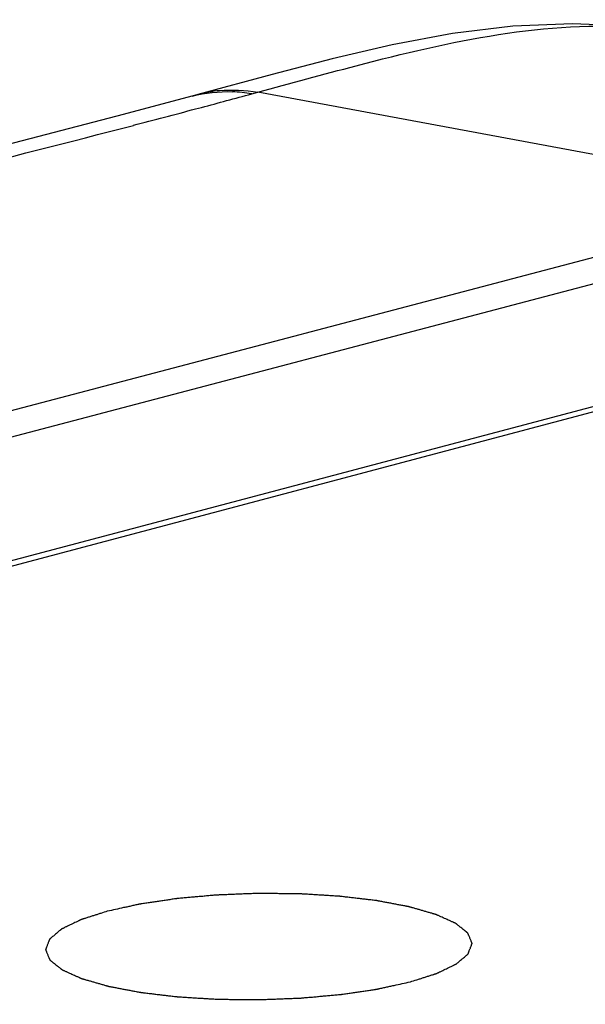
# Model space of a CAD drawing. Units: millimetres. Extents: x 0 to 420, y 0 to 297.
# Drawn here: x 258 to 259, y 98 to 100 of the extents above; entities that cross this region are included whole.
import ezdxf

# ---------------------------------------------------------------- set-up
doc = ezdxf.new("R2010")
doc.units = ezdxf.units.MM
doc.header["$LTSCALE"] = 23.1
doc.layers.get('0').update_dxf_attribs({"linetype": 'CONTINUOUS'})
doc.layers.add('CURVE', color=7, linetype='CONTINUOUS')

msp = doc.modelspace()

# ---------------------------------------------------------------- linework, layer by layer
at = {"color": 7, "linetype": 'CONTINUOUS'}
for p, q in [((258.9872, 99.6115), (258.8747, 99.5824)), ((258.8747, 99.5824), (258.735, 99.5445)), ((248.7822, 96.4189), (259.9059, 99.3525)), ((260.5494, 99.2437), (249.2574, 96.249))]:
    msp.add_line(p, q, dxfattribs=at)
at = {"color": 9, "linetype": 'CONTINUOUS'}
for p, q in [((258.8362, 99.5459), (258.8475, 99.549)), ((259.9059, 99.3525), (258.8475, 99.549)), ((258.7309, 99.5176), (258.7423, 99.5206)), ((260.5473, 99.4716), (248.7912, 96.3714)), ((249.2598, 96.2397), (260.5756, 99.2407))]:
    msp.add_line(p, q, dxfattribs=at)
at = {"color": 7, "linetype": 'CONTINUOUS'}
for points in [[(259.6472, 99.6599), (259.5478, 99.6727), (259.4375, 99.6776), (259.3256, 99.6731), (259.2129, 99.6592), (259.0999, 99.6379), (258.9872, 99.6115)], [(258.7357, 99.5447), (258.5834, 99.5038), (258.3451, 99.442), (258.096, 99.3797), (257.8359, 99.3171), (257.5645, 99.2542), (257.2822, 99.1912), (256.9888, 99.1281), (256.6841, 99.0649)]]:
    msp.add_lwpolyline(points, dxfattribs=at)
at = {"color": 9, "linetype": 'CONTINUOUS'}
for centre, radius, start, end in [((258.7996, 99.3083), 0.2448, 95.6327, 105.1384), ((252.2683, 123.7839), 25.1121, 284.93967, 285.16157), ((258.7886, 99.2805), 0.2696, 79.8369, 87.5831), ((252.0034, 124.7781), 26.1409, 284.64878, 284.91307)]:
    msp.add_arc(centre, radius, start, end, dxfattribs=at)
for points, knots in [([(258.8475, 99.549), (258.909, 99.5657), (259.1436, 99.6303), (259.3895, 99.6852), (259.5696, 99.6697)], [0, 0, 0, 0, 0.260376, 1, 1, 1, 1]), ([(256.6624, 99.0412), (256.8331, 99.0755), (257.4866, 99.2108), (258.137, 99.3621), (258.6143, 99.4869)], [0, 0, 0, 0, 0.260793, 1, 1, 1, 1])]:
    msp.add_open_spline(points, degree=3, knots=knots, dxfattribs=at)
for points in [[(258.7245, 99.5416), (258.7489, 99.5482), (258.7747, 99.5509), (258.8, 99.5499)], [(258.7756, 99.552), (258.7995, 99.5543), (258.8239, 99.5532), (258.8475, 99.549)]]:
    msp.add_open_spline(points, degree=3, dxfattribs=at)
at = {"layer": 'CURVE', "color": 4, "linetype": 'CONTINUOUS'}
for points in [[(259.1337, 97.8796), (259.1378, 97.8809), (259.144, 97.8828), (259.1522, 97.8855), (259.1583, 97.8874), (259.1645, 97.8894), (259.1696, 97.8911), (259.1737, 97.8924), (259.1763, 97.8932), (259.1784, 97.8938), (259.1799, 97.8943), (259.1812, 97.8947), (259.1821, 97.895), (259.1826, 97.8952), (259.183, 97.8953), (259.1833, 97.8955), (259.1836, 97.8956), (259.1843, 97.896), (259.1853, 97.8964), (259.1864, 97.897), (259.1879, 97.8977), (259.1898, 97.8986), (259.1929, 97.9001), (259.1967, 97.902), (259.2013, 97.9042), (259.2058, 97.9064), (259.2096, 97.9082), (259.2127, 97.9097), (259.2146, 97.9106), (259.2161, 97.9113), (259.2173, 97.9119), (259.2182, 97.9124), (259.2189, 97.9127), (259.2192, 97.9129), (259.2196, 97.913), (259.2197, 97.9132), (259.22, 97.9133), (259.2204, 97.9137), (259.2209, 97.9142), (259.2216, 97.9148), (259.2226, 97.9156), (259.2238, 97.9166), (259.2256, 97.9181), (259.228, 97.9201), (259.2308, 97.9225), (259.2336, 97.9248), (259.2359, 97.9268), (259.2378, 97.9284), (259.239, 97.9294), (259.2399, 97.9302), (259.2406, 97.9308), (259.2412, 97.9312), (259.2416, 97.9316), (259.2418, 97.9318), (259.242, 97.9319), (259.2421, 97.9321), (259.2422, 97.9323), (259.2423, 97.9327), (259.2425, 97.9332), (259.2427, 97.9338), (259.243, 97.9346), (259.2434, 97.9356), (259.244, 97.9373), (259.2448, 97.9394), (259.2458, 97.9418), (259.2467, 97.9443), (259.2475, 97.9464), (259.2481, 97.948), (259.2485, 97.9491), (259.2488, 97.9499), (259.2491, 97.9505), (259.2493, 97.951), (259.2494, 97.9514), (259.2495, 97.9516), (259.2496, 97.9517), (259.2495, 97.9519), (259.2494, 97.9521), (259.2492, 97.9524), (259.249, 97.9529), (259.2488, 97.9535), (259.2485, 97.9543), (259.248, 97.9554), (259.2474, 97.957), (259.2465, 97.959), (259.2455, 97.9614), (259.2445, 97.9638), (259.2437, 97.9658), (259.243, 97.9674), (259.2426, 97.9684), (259.2423, 97.9692), (259.2421, 97.9698), (259.2418, 97.9703), (259.2417, 97.9706), (259.2416, 97.9708), (259.2416, 97.971), (259.2414, 97.9711), (259.2411, 97.9713), (259.2407, 97.9716), (259.2401, 97.9721), (259.2394, 97.9727), (259.2385, 97.9735), (259.2373, 97.9744), (259.2353, 97.9759), (259.233, 97.9778), (259.2301, 97.9801), (259.2272, 97.9824), (259.2248, 97.9843), (259.2229, 97.9858), (259.2217, 97.9868), (259.2208, 97.9875), (259.2201, 97.9881), (259.2195, 97.9886), (259.2191, 97.9889), (259.2188, 97.9891), (259.2187, 97.9893), (259.2183, 97.9894), (259.218, 97.9896), (259.2173, 97.9899), (259.2163, 97.9903), (259.2152, 97.9908), (259.2136, 97.9915), (259.2117, 97.9924), (259.2086, 97.9938), (259.2048, 97.9955), (259.2002, 97.9976), (259.1955, 97.9996), (259.1917, 98.0014), (259.1886, 98.0028), (259.1867, 98.0036), (259.1851, 98.0043), (259.184, 98.0048), (259.183, 98.0053), (259.1824, 98.0056), (259.182, 98.0057), (259.1817, 98.0059), (259.1813, 98.006), (259.1808, 98.0061), (259.1798, 98.0064), (259.1785, 98.0068), (259.1769, 98.0072), (259.1748, 98.0079), (259.1722, 98.0086), (259.168, 98.0098), (259.1627, 98.0113), (259.1564, 98.0132), (259.15, 98.015), (259.1448, 98.0165), (259.1406, 98.0177), (259.1379, 98.0185), (259.1358, 98.0191), (259.1342, 98.0195), (259.1329, 98.0199), (259.132, 98.0202), (259.1315, 98.0203), (259.1311, 98.0205), (259.1306, 98.0205), (259.13, 98.0207), (259.1289, 98.0209), (259.1273, 98.0212), (259.1254, 98.0215), (259.1229, 98.022), (259.1197, 98.0226), (259.1147, 98.0235), (259.1084, 98.0247), (259.1008, 98.0262), (259.0932, 98.0276), (259.0869, 98.0288), (259.0819, 98.0297), (259.0781, 98.0305), (259.0749, 98.0311), (259.0727, 98.0315), (259.0715, 98.0317), (259.0706, 98.0319), (259.0694, 98.032), (259.068, 98.0322), (259.0655, 98.0325), (259.0619, 98.0329), (259.0576, 98.0334), (259.0518, 98.0341), (259.0447, 98.0349), (259.036, 98.036), (259.0274, 98.037), (259.0202, 98.0378), (259.0145, 98.0385), (259.0102, 98.039), (259.0066, 98.0395), (259.0041, 98.0398), (259.0026, 98.0399), (259.0016, 98.0401), (259.0004, 98.0401), (258.9988, 98.0402), (258.9961, 98.0404), (258.9922, 98.0406), (258.9875, 98.0409), (258.9813, 98.0413), (258.9735, 98.0418), (258.9642, 98.0423), (258.9548, 98.0429), (258.947, 98.0434), (258.9408, 98.0438), (258.9361, 98.0441), (258.9322, 98.0443), (258.9295, 98.0445), (258.928, 98.0445), (258.9268, 98.0446), (258.9256, 98.0446), (258.9239, 98.0447), (258.921, 98.0447), (258.9169, 98.0447), (258.912, 98.0448), (258.9054, 98.0448), (258.8971, 98.0449), (258.8873, 98.045), (258.8774, 98.0451), (258.8675, 98.0452), (258.8592, 98.0453), (258.8535, 98.0454), (258.8502, 98.0454), (258.8477, 98.0454), (258.8453, 98.0453), (258.842, 98.0452), (258.8364, 98.045), (258.8283, 98.0447), (258.8186, 98.0443), (258.8089, 98.0439), (258.7992, 98.0435), (258.7911, 98.0432), (258.7846, 98.0429), (258.7798, 98.0427), (258.7757, 98.0426), (258.7725, 98.0424), (258.77, 98.0424), (258.7677, 98.0421), (258.7646, 98.0419), (258.7607, 98.0415), (258.7561, 98.0411), (258.7498, 98.0405), (258.7421, 98.0398), (258.7327, 98.039), (258.7234, 98.0382), (258.7156, 98.0375), (258.7094, 98.0369), (258.7048, 98.0365), (258.7009, 98.0361), (258.6982, 98.0359), (258.6966, 98.0357), (258.6954, 98.0356), (258.6944, 98.0355), (258.6929, 98.0353), (258.6904, 98.0349), (258.6868, 98.0344), (258.6825, 98.0337), (258.6768, 98.0329), (258.6697, 98.0318), (258.6611, 98.0306), (258.6525, 98.0293), (258.6453, 98.0282), (258.6396, 98.0274), (258.6353, 98.0267), (258.6317, 98.0262), (258.6292, 98.0258), (258.6278, 98.0256), (258.6267, 98.0255), (258.6257, 98.0253), (258.6244, 98.025), (258.6222, 98.0245), (258.619, 98.0238), (258.6152, 98.023), (258.6101, 98.0218), (258.6037, 98.0204), (258.5935, 98.0182), (258.5808, 98.0154), (258.5705, 98.0131), (258.5654, 98.012)], [(258.5654, 98.012), (258.5613, 98.0107), (258.5552, 98.0087), (258.547, 98.0061), (258.5408, 98.0041), (258.5347, 98.0022), (258.5295, 98.0005), (258.5254, 97.9992), (258.5229, 97.9984), (258.5208, 97.9977), (258.5193, 97.9973), (258.518, 97.9968), (258.5171, 97.9966), (258.5166, 97.9964), (258.5162, 97.9963), (258.5159, 97.9961), (258.5155, 97.9959), (258.5148, 97.9956), (258.5139, 97.9952), (258.5128, 97.9946), (258.5112, 97.9939), (258.5093, 97.9929), (258.5063, 97.9915), (258.5025, 97.9896), (258.4979, 97.9874), (258.4933, 97.9852), (258.4895, 97.9834), (258.4865, 97.9819), (258.4846, 97.981), (258.483, 97.9802), (258.4819, 97.9797), (258.481, 97.9792), (258.4803, 97.9789), (258.4799, 97.9787), (258.4796, 97.9786), (258.4794, 97.9784), (258.4792, 97.9782), (258.4788, 97.9779), (258.4782, 97.9774), (258.4775, 97.9768), (258.4766, 97.976), (258.4754, 97.975), (258.4735, 97.9735), (258.4712, 97.9715), (258.4684, 97.9691), (258.4656, 97.9667), (258.4632, 97.9648), (258.4614, 97.9632), (258.4602, 97.9622), (258.4592, 97.9614), (258.4585, 97.9608), (258.458, 97.9603), (258.4575, 97.96), (258.4573, 97.9598), (258.4571, 97.9597), (258.4571, 97.9595), (258.457, 97.9593), (258.4569, 97.9589), (258.4567, 97.9584), (258.4564, 97.9578), (258.4561, 97.957), (258.4557, 97.9559), (258.4551, 97.9543), (258.4543, 97.9522), (258.4534, 97.9497), (258.4524, 97.9473), (258.4517, 97.9452), (258.451, 97.9436), (258.4506, 97.9425), (258.4503, 97.9417), (258.4501, 97.9411), (258.4499, 97.9406), (258.4498, 97.9402), (258.4497, 97.94), (258.4496, 97.9398), (258.4497, 97.9397), (258.4498, 97.9395), (258.4499, 97.9391), (258.4501, 97.9386), (258.4504, 97.938), (258.4507, 97.9372), (258.4511, 97.9362), (258.4518, 97.9346), (258.4526, 97.9326), (258.4536, 97.9302), (258.4546, 97.9278), (258.4554, 97.9258), (258.4561, 97.9242), (258.4565, 97.9232), (258.4569, 97.9224), (258.4571, 97.9218), (258.4573, 97.9213), (258.4575, 97.921), (258.4575, 97.9208), (258.4576, 97.9206), (258.4578, 97.9205), (258.458, 97.9203), (258.4584, 97.9199), (258.459, 97.9195), (258.4598, 97.9189), (258.4607, 97.9181), (258.4619, 97.9172), (258.4638, 97.9157), (258.4662, 97.9138), (258.4691, 97.9115), (258.4719, 97.9092), (258.4743, 97.9073), (258.4762, 97.9058), (258.4774, 97.9048), (258.4784, 97.904), (258.4791, 97.9035), (258.4797, 97.903), (258.4801, 97.9027), (258.4803, 97.9025), (258.4805, 97.9023), (258.4808, 97.9022), (258.4812, 97.902), (258.4819, 97.9017), (258.4828, 97.9013), (258.484, 97.9008), (258.4855, 97.9001), (258.4874, 97.8992), (258.4905, 97.8978), (258.4944, 97.8961), (258.499, 97.894), (258.5036, 97.8919), (258.5075, 97.8902), (258.5106, 97.8888), (258.5125, 97.888), (258.514, 97.8873), (258.5152, 97.8867), (258.5161, 97.8863), (258.5168, 97.886), (258.5172, 97.8858), (258.5175, 97.8857), (258.5179, 97.8856), (258.5184, 97.8854), (258.5193, 97.8852), (258.5206, 97.8848), (258.5222, 97.8843), (258.5243, 97.8837), (258.527, 97.883), (258.5312, 97.8818), (258.5365, 97.8802), (258.5428, 97.8784), (258.5491, 97.8766), (258.5544, 97.8751), (258.5586, 97.8739), (258.5612, 97.8731), (258.5633, 97.8725), (258.5649, 97.8721), (258.5662, 97.8717), (258.5672, 97.8714), (258.5677, 97.8713), (258.5681, 97.8711), (258.5686, 97.8711), (258.5692, 97.8709), (258.5703, 97.8707), (258.5719, 97.8704), (258.5738, 97.8701), (258.5763, 97.8696), (258.5794, 97.869), (258.5845, 97.868), (258.5908, 97.8668), (258.5984, 97.8654), (258.6059, 97.864), (258.6122, 97.8628), (258.6173, 97.8618), (258.6211, 97.8611), (258.6242, 97.8605), (258.6264, 97.8601), (258.6277, 97.8599), (258.6286, 97.8597), (258.6297, 97.8596), (258.6311, 97.8594), (258.6337, 97.8591), (258.6373, 97.8587), (258.6416, 97.8582), (258.6473, 97.8575), (258.6545, 97.8566), (258.6631, 97.8556), (258.6717, 97.8546), (258.6789, 97.8537), (258.6847, 97.8531), (258.689, 97.8526), (258.6926, 97.8521), (258.6951, 97.8518), (258.6965, 97.8517), (258.6976, 97.8515), (258.6988, 97.8515), (258.7003, 97.8514), (258.7031, 97.8512), (258.7069, 97.851), (258.7116, 97.8507), (258.7179, 97.8503), (258.7256, 97.8498), (258.735, 97.8492), (258.7443, 97.8487), (258.7521, 97.8482), (258.7583, 97.8478), (258.763, 97.8475), (258.7669, 97.8473), (258.7696, 97.8471), (258.7712, 97.847), (258.7723, 97.8469), (258.7736, 97.847), (258.7752, 97.8469), (258.7781, 97.8469), (258.7822, 97.8469), (258.7872, 97.8468), (258.7938, 97.8467), (258.802, 97.8467), (258.8119, 97.8466), (258.8218, 97.8465), (258.8317, 97.8464), (258.8399, 97.8463), (258.8457, 97.8462), (258.849, 97.8462), (258.8515, 97.8461), (258.8539, 97.8463), (258.8571, 97.8464), (258.8628, 97.8466), (258.8709, 97.8469), (258.8806, 97.8473), (258.8903, 97.8477), (258.9, 97.8481), (258.9081, 97.8484), (258.9145, 97.8487), (258.9194, 97.8488), (258.9234, 97.849), (258.9267, 97.8491), (258.9291, 97.8492), (258.9314, 97.8494), (258.9345, 97.8497), (258.9384, 97.8501), (258.9431, 97.8505), (258.9493, 97.851), (258.9571, 97.8517), (258.9664, 97.8526), (258.9757, 97.8534), (258.9835, 97.8541), (258.9897, 97.8547), (258.9944, 97.8551), (258.9983, 97.8555), (259.001, 97.8557), (259.0025, 97.8559), (259.0037, 97.8559), (259.0048, 97.8561), (259.0062, 97.8563), (259.0087, 97.8567), (259.0123, 97.8572), (259.0166, 97.8579), (259.0223, 97.8587), (259.0295, 97.8598), (259.0381, 97.861), (259.0467, 97.8623), (259.0539, 97.8634), (259.0596, 97.8642), (259.0639, 97.8648), (259.0675, 97.8654), (259.07, 97.8657), (259.0714, 97.866), (259.0725, 97.8661), (259.0734, 97.8663), (259.0747, 97.8666), (259.0769, 97.8671), (259.0801, 97.8678), (259.084, 97.8686), (259.0891, 97.8698), (259.0954, 97.8712), (259.1056, 97.8734), (259.1184, 97.8762), (259.1286, 97.8784), (259.1337, 97.8796)]]:
    msp.add_open_spline(points, degree=3, knots=[0, 0, 0, 0, 0.015625, 0.023438, 0.03125, 0.039062, 0.046875, 0.050781, 0.054688, 0.056641, 0.058594, 0.060547, 0.061523, 0.062012, 0.0625, 0.062988, 0.063477, 0.064453, 0.066406, 0.068359, 0.070312, 0.074219, 0.078125, 0.085938, 0.09375, 0.101562, 0.109375, 0.113281, 0.117188, 0.119141, 0.121094, 0.123047, 0.124023, 0.124512, 0.125, 0.125488, 0.125977, 0.126953, 0.128906, 0.130859, 0.132812, 0.136719, 0.140625, 0.148438, 0.15625, 0.164062, 0.171875, 0.175781, 0.179688, 0.181641, 0.183594, 0.185547, 0.186523, 0.187012, 0.1875, 0.187988, 0.188477, 0.189453, 0.191406, 0.193359, 0.195312, 0.199219, 0.203125, 0.210938, 0.21875, 0.226562, 0.234375, 0.238281, 0.242188, 0.244141, 0.246094, 0.248047, 0.249023, 0.249512, 0.25, 0.250488, 0.250977, 0.251953, 0.253906, 0.255859, 0.257812, 0.261719, 0.265625, 0.273438, 0.28125, 0.289062, 0.296875, 0.300781, 0.304688, 0.306641, 0.308594, 0.310547, 0.311523, 0.312012, 0.3125, 0.312988, 0.313477, 0.314453, 0.316406, 0.318359, 0.320312, 0.324219, 0.328125, 0.335938, 0.34375, 0.351562, 0.359375, 0.363281, 0.367188, 0.369141, 0.371094, 0.373047, 0.374023, 0.374512, 0.375, 0.375488, 0.375977, 0.376953, 0.378906, 0.380859, 0.382812, 0.386719, 0.390625, 0.398438, 0.40625, 0.414062, 0.421875, 0.425781, 0.429688, 0.431641, 0.433594, 0.435547, 0.436523, 0.437012, 0.4375, 0.437988, 0.438477, 0.439453, 0.441406, 0.443359, 0.445312, 0.449219, 0.453125, 0.460938, 0.46875, 0.476562, 0.484375, 0.488281, 0.492188, 0.494141, 0.496094, 0.498047, 0.499023, 0.499512, 0.5, 0.500488, 0.500977, 0.501953, 0.503906, 0.505859, 0.507812, 0.511719, 0.515625, 0.523438, 0.53125, 0.539062, 0.546875, 0.550781, 0.554688, 0.558594, 0.560547, 0.561523, 0.5625, 0.563477, 0.564453, 0.566406, 0.570312, 0.574219, 0.578125, 0.585938, 0.59375, 0.601562, 0.609375, 0.613281, 0.617188, 0.621094, 0.623047, 0.624023, 0.625, 0.625977, 0.626953, 0.628906, 0.632812, 0.636719, 0.640625, 0.648438, 0.65625, 0.664062, 0.671875, 0.675781, 0.679688, 0.683594, 0.685547, 0.686523, 0.6875, 0.688477, 0.689453, 0.691406, 0.695312, 0.699219, 0.703125, 0.710938, 0.71875, 0.726562, 0.734375, 0.742188, 0.746094, 0.748047, 0.75, 0.751953, 0.753906, 0.757812, 0.765625, 0.773438, 0.78125, 0.789062, 0.796875, 0.800781, 0.804688, 0.808594, 0.810547, 0.8125, 0.814453, 0.816406, 0.820312, 0.824219, 0.828125, 0.835938, 0.84375, 0.851562, 0.859375, 0.863281, 0.867188, 0.871094, 0.873047, 0.874023, 0.875, 0.875977, 0.876953, 0.878906, 0.882812, 0.886719, 0.890625, 0.898438, 0.90625, 0.914062, 0.921875, 0.925781, 0.929688, 0.933594, 0.935547, 0.936523, 0.9375, 0.938477, 0.939453, 0.941406, 0.945312, 0.949219, 0.953125, 0.960938, 0.96875, 0.984375, 1, 1, 1, 1], dxfattribs=at)

doc.saveas('drawing.dxf')
